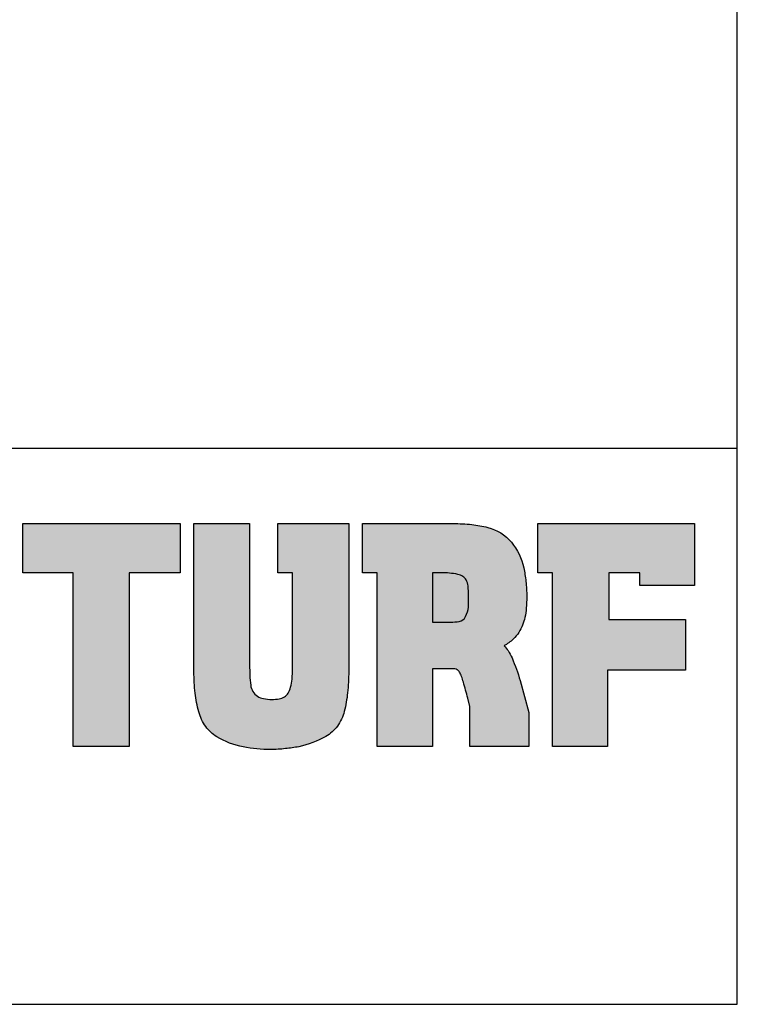
# Model space of a CAD drawing. Units: inches. Extents: x -0.1 to 22.1, y -0.1 to 8.2.
# Drawn here: x 20.6 to 22.1, y -0.1 to 2 of the extents above; entities that cross this region are included whole.
import ezdxf

# ---------------------------------------------------------------- set-up
doc = ezdxf.new("R2010")
doc.units = ezdxf.units.IN
doc.header["$LTSCALE"] = 0.25
doc.header["$MEASUREMENT"] = 0
for name, color, linetype in [('detail', 7, 'Continuous'), ('field turf', 7, 'Continuous'), ('LAYER_1', 1, 'Continuous'), ('ROYAL EZ', 7, 'Continuous')]:
    doc.layers.add(name, color=color, linetype=linetype)

# ---------------------------------------------------------------- blocks, each defined once
blk = doc.blocks.new('sporturf')
at = {"layer": 'field turf', "true_color": 0x009a00}
h = blk.add_hatch(color=94, dxfattribs=at)
h.dxf.hatch_style = 1
h.paths.add_polyline_path([(-402.004169399399, 1214.896648526192), (-402.004169399399, 1424.206853318959), (-336.5244506320523, 1424.206853318959), (-336.5244506320523, 1356.153066208579), (-171.3564788054209, 1356.153066208579), (-105.8767600380816, 1356.208194524974), (-105.8767600380816, 1281.845042202618), (-334.6847197429743, 1281.845042202618), (-336.5244506320523, 1281.845042202618), (-336.5244506320523, 1214.896648526192)])
edge = h.paths.add_edge_path()
edge.add_line((-402.004169399399, 1442.482597202987), (-402.004169399399, 1516.419565227807))
edge.add_line((-402.004169399399, 1516.419565227807), (-219.6234407255106, 1516.419565227807))
edge.add_arc((-218.2001407917955, 1947.337325837623), 430.9201111478561, 269.8107555777767, 272.376353407518)
edge.add_arc((-204.902243642518, 1646.18839894571), 129.4812597110773, 272.0224232268002, 277.7725667087155)
edge.add_arc((-189.7740257556247, 1538.943301090009), 21.18105557585639, 276.4597558628444, 324.7731063198143)
edge.add_arc((-196.784588635232, 1540.37681110289), 27.88306321601156, 330.6868136652189, 348.8816126852081)
edge.add_arc((-220.931317651563, 1545.287028924499), 52.52369804114588, 348.705245672519, 360.6152434537357)
edge.add_arc((-220.3920571706636, 1546.488070648073), 51.98531297169252, 359.2978537026764, 370.3009532445101)
edge.add_arc((-190.620670458854, 1552.099237320286), 21.69129375369441, 9.780457208145977, 29.47800084883567)
edge.add_arc((-184.2058929137277, 1554.995180231324), 14.69563191081297, 31.95685490981148, 58.72497912536451)
edge.add_arc((-191.6231824517702, 1542.796958452887), 28.97193308822433, 58.7115644481489, 75.67399367072878)
edge.add_arc((-201.7373453652856, 1504.618523904631), 68.46669831448672, 75.37873686301724, 84.74504568217854)
edge.add_arc((-208.9768168504568, 1431.948759298777), 141.4951616237542, 84.52096208764945, 90.2958417013747)
edge.add_line((-209.7074113846902, 1573.442034738138), (-217.8197552743368, 1573.442034738138))
edge.add_line((-217.8197552743368, 1573.442034738138), (-336.5244506320523, 1573.442034738138))
edge.add_line((-336.5244506320523, 1573.442034738138), (-336.5244506320523, 1554.000114915889))
edge.add_line((-336.5244506320523, 1554.000114915889), (-402.004169399399, 1554.000114915889))
edge.add_line((-402.004169399399, 1554.000114915889), (-402.004169399399, 1648.113340217616))
edge.add_line((-402.004169399399, 1648.113340217616), (-205.3296575900094, 1648.113340217616))
edge.add_arc((-204.4512658018964, 1391.521126580351), 256.5937171315881, 83.86221479877958, 90.19613980061098, ccw=False)
edge.add_arc((-195.5084691579834, 1473.398872215432), 174.229215513404, 75.70058101114131, 83.9073274989932, ccw=False)
edge.add_arc((-166.012502493876, 1587.221600708657), 56.64967377864924, 54.127636315904226, 76.17508367418469, ccw=False)
edge.add_arc((-162.3140898454141, 1593.398741920236), 49.48090336553042, 29.26169572074957, 53.40648064970941, ccw=False)
edge.add_arc((-234.2078910522639, 1553.181556021693), 131.8589314025959, 12.579338408616593, 29.237223358860717, ccw=False)
edge.add_arc((-331.1701890256073, 1540.232167424733), 229.4706530341207, 5.960496967188192, 10.461762080759001, ccw=False)
edge.add_arc((-281.4619865070107, 1544.1562410431), 179.6281120223003, 0.0721197982517765, 6.362075009887178, ccw=False)
edge.add_arc((-299.4771095149623, 1543.979788265566), 197.6435026875963, -10.499942426208804, 0.11669877758748726, ccw=False)
edge.add_arc((-211.4359328544515, 1528.995718609646), 108.3538836496531, 328.7780815480831, 348.80681548022056, ccw=False)
edge.add_arc((-160.2815445771102, 1497.262328812148), 48.16325964872403, 305.6334674610141, 329.51712159771705, ccw=False)
edge.add_arc((-168.0157320852263, 1509.082207101735), 62.27880386069331, 284.97500107143355, 305.0812887937893, ccw=False)
edge.add_arc((-195.644851059613, 1606.989816438723), 164.0065418684822, 276.6678661495054, 285.46120102405894, ccw=False)
edge.add_arc((-204.1159232515373, 1678.170777655504), 235.6896843758083, 269.7953176396839, 276.70401194722456, ccw=False)
edge.add_line((-204.9578948365524, 1442.482597202987), (-402.004169399399, 1442.482597202987))
h.paths.add_polyline_path([(-402.004169399399, 1899.381848490801), (-402.004169399399, 2107.686314883638), (-319.6014708362054, 2107.686314883638), (-319.6014708362054, 2035.218021767207), (-336.5244506320523, 2035.218021767207), (-336.5244506320523, 1994.011725072738), (-274.3531376628816, 1994.011725072738), (-274.3531376628816, 2095.540415795516), (-207.4047439866699, 2095.540415795516), (-207.4047439866699, 1992.171994183209), (-105.8767600380816, 1992.171994183209), (-105.8767600380816, 1918.969363613047), (-336.5244506320523, 1918.969363613047), (-336.5244506320523, 1899.381848490801)])
h = blk.add_hatch(color=94, dxfattribs=at)
h.dxf.hatch_style = 1
h.paths.add_polyline_path([(-233.9004069047296, 1859.524703665, 0.068501703424344), (-239.412386235781, 1854.556872522458, 0.0484275453561238), (-248.8518618742237, 1867.256891228666, 0.0685616110943816), (-257.4775116776582, 1874.424976641309, 0.0805190000000019), (-277.3823680086134, 1882.328822409727, 0.0303875073170024), (-288.6231741926313, 1884.0372712075, 0.0228618763563502), (-305.0369935287235, 1884.722663562738, 0.0280639999999778), (-325.1326786496065, 1883.616563354619, 0.0252530000000185), (-343.3787380552385, 1880.679213535965, 0.1198890000000133), (-377.305976575939, 1864.309637231749, 0.1594880000000053), (-396.8390701534299, 1832.856812018901, 0.0352685909386095), (-400.6329747498894, 1812.434287710366, 0.0289786423631473), (-402.0055829458943, 1787.236716092568), (-402.0055829458943, 1666.447746285237), (-336.5258641787805, 1666.447746285237), (-336.5258641787805, 1686.08049489744), (-105.8788803580755, 1686.08049489744), (-105.8788803580755, 1759.28241869434), (-208.8748324420303, 1759.28241869434), (-208.8748324420303, 1788.972372534226, -0.1707623121291008), (-207.6412160054242, 1792.583912517017, -0.0921959285242373), (-204.461739982944, 1795.423977951519, -0.0515479999999653), (-198.9439608622561, 1798.113957115449, -0.029749000000049), (-191.2182219652605, 1800.479527336545, -0.0115669999999937), (-169.8899242163243, 1806.37118953187), (-158.8501253351569, 1808.945257875141), (-105.8788803580755, 1808.954445926469), (-105.8788803580755, 1887.667787886214), (-151.1272135314066, 1887.667787886214), (-193.4297156080283, 1875.893651549697, 0.030775999999987), (-223.4046778581105, 1865.225615423176, 0.0450838394960309)])
h.paths.add_polyline_path([(-271.0461454114411, 1759.28241869434), (-336.5258641787805, 1759.28241869434), (-336.5258641787805, 1771.238902540877, -0.0563986496504073), (-334.6142480682756, 1792.3742354319, -0.0868627033458304), (-331.8126776401768, 1799.689051131707, -0.1275070409097066), (-327.0904406791087, 1804.395758169696, -0.0896839999999909), (-319.1851813651228, 1806.699839113277, -0.035543000000003), (-306.1883272277191, 1807.468101686794), (-291.0237993919291, 1807.468101686794, -0.0832040000000018), (-278.4432347258553, 1803.426065207452, -0.2504092679099863), (-271.9396942556778, 1794.780292786909, -0.0397757635512924), (-271.0461454114411, 1783.85718678679), (-271.0461454114411, 1774.72824230231)], flags=16)
at = {"layer": 'field turf', "true_color": 0xffffff}
h = blk.add_hatch(color=7, dxfattribs=at)
h.dxf.hatch_style = 1
h.paths.add_polyline_path([(-315.3410414089449, 655.1074611498007, 0.0997089999999989), (-327.6049716384296, 651.0562366172635, 0.1299140937376733), (-331.5556783491556, 646.6981704376667, 0.0762104741318983), (-334.2945808838194, 638.3661220902577, 0.0377960000000011), (-336.333621842321, 622.7308832397648), (-336.5244506320523, 613.5392965273859), (-336.5244506320523, 606.1789594246075), (-263.3218200611882, 606.1789594246075), (-263.3218200611882, 612.8049590727278), (-263.3218200611882, 617.9530957592578), (-263.3218200611882, 621.9958390118481, 0.0232860000000071), (-263.7854633431416, 634.319138199091, 0.0756069999999988), (-265.1799270559568, 641.121831170276, 0.2044129999999941), (-274.4711688030511, 652.3432707879692, 0.0826790000000203), (-283.8514639858549, 655.2389209819921, 0.0401829999999937), (-297.8745529486332, 656.2043733047249)])
h.paths.add_polyline_path([(-287.4941735526081, 895.9955900264868), (-299.6492606946267, 895.9955900264868, 0.0240310000000157), (-314.0342175848928, 895.3983665918895, 0.0487399999999855), (-323.9869991371015, 893.6116436999255, 0.2219654965815843), (-335.0313661701584, 883.6076902248678, 0.0707630326678984), (-337.8574250680394, 872.4579189559481, 0.0323380000000044), (-338.7338239550591, 856.6389190470727), (-338.7338239550591, 844.130445257757, 0.0815120226340436), (-337.9826631868054, 840.3515991797649, 0.0510353603840175), (-335.0183167387731, 834.5678025642374, 0.1246396392035927), (-330.9661897066762, 830.1618451276881, 0.0738069627856591), (-322.772055841524, 826.4731280077285, 0.0295710000001174), (-312.3937967652309, 824.6326903449262, 0.0303839999999069), (-298.6611916269248, 823.8990596635231), (-286.4156375031598, 823.8990596635231), (-220.0022712119389, 823.8990596635231), (-208.1284798416527, 823.8990596635231, 0.0255590000000146), (-193.9407127008308, 824.543636909686, 0.0437960000001334), (-183.2740901198413, 826.4731280077394, 0.07880699999973101), (-175.5730882883072, 829.9695355016775, 0.1003449999999676), (-170.2850104887038, 835.3014332456587, 0.0802679999999902), (-166.5779845518991, 848.1816697893701), (-166.5779845518991, 862.5213931882645, 0.0379530000000043), (-167.407736401321, 875.215748354789, 0.0761110000000328), (-169.8955784028076, 883.8581722173876, 0.1271600000005315), (-174.911548483462, 889.5144789042097, 0.0841275623129649), (-183.1899212155622, 893.2001313547589, 0.066412288898904), (-207.1220346684568, 895.9955900264868), (-218.1802096553292, 895.9955900264868)])
h.paths.add_polyline_path([(-319.1851813651228, 1125.855935169369, 0.0897169999999661), (-327.0904406791087, 1123.551147451624, 0.1206160000013247), (-331.6243913721264, 1119.154310777729, 0.08397899999884299), (-334.4868232202789, 1112.139585816338, 0.0580490000000949), (-336.5258641787805, 1090.394291822799), (-336.5258641787805, 1078.438514750447), (-271.0461454114411, 1078.438514750447), (-271.0461454114411, 1093.893526411604), (-271.0461454114411, 1103.013282842898, 0.040469128015152), (-271.9706048825756, 1114.124912004918, 0.2459780000001184), (-278.4432347258553, 1122.581454489387, 0.0832039999999799), (-291.0237993919291, 1126.624197741967), (-306.1883272277191, 1126.624197741967, 0.0355379999999986)])
h.paths.add_polyline_path([(-306.1883272277191, 1807.468101686794, 0.0355430000001121), (-319.1851813651592, 1806.699839113277, 0.0896839999998434), (-327.0904406791233, 1804.395758169685, 0.1205900000116594), (-331.6243913724174, 1799.998214722069, 0.0839749999850033), (-334.4868232201261, 1792.983489761838, 0.0580530000019315), (-336.5258641787805, 1771.238902540877), (-336.5258641787805, 1759.28241869434), (-271.0461454114411, 1759.28241869434), (-271.0461454114411, 1774.72824230231), (-271.0461454114411, 1783.85718678679, 0.0404691280190126), (-271.9706048826047, 1794.968815948971, 0.2459919999997272), (-278.443234725979, 1803.426065207517, 0.0832039999991211), (-291.0237993919291, 1807.468101686794)])
at = {"layer": 'LAYER_1', "color": 94, "true_color": 0x009a00}
for points in [[(-402.004169399399, 1899.381848490801), (-402.004169399399, 2107.686314883638), (-319.6014708362054, 2107.686314883638), (-319.6014708362054, 2035.218021767207), (-336.5244506320523, 2035.218021767207), (-336.5244506320523, 1994.011725072738), (-274.3531376628816, 1994.011725072738), (-274.3531376628816, 2095.540415795516), (-207.4047439866699, 2095.540415795516), (-207.4047439866699, 1992.171994183209), (-105.8767600380816, 1992.171994183209), (-105.8767600380816, 1918.969363613047), (-336.5244506320523, 1918.969363613047), (-336.5244506320523, 1899.381848490801), (-402.004169399399, 1899.381848490801)], [(-402.004169399399, 1214.896648526192), (-402.004169399399, 1424.206853318959), (-336.5244506320523, 1424.206853318959), (-336.5244506320523, 1356.153066208579), (-171.3564788054209, 1356.153066208579), (-105.8767600380816, 1356.208194524974), (-105.8767600380816, 1281.845042202618), (-334.6847197429743, 1281.845042202618), (-336.5244506320523, 1281.845042202618), (-336.5244506320523, 1214.896648526192), (-402.004169399399, 1214.896648526192)]]:
    blk.add_lwpolyline(points, close=True, dxfattribs=at)
for points in [[(-402.0055829458943, 1666.447746285237), (-402.0055829458943, 1787.236716092557, -0.028133), (-400.714308134513, 1811.702380501658, -0.036519), (-396.8390701534299, 1832.856812018901, -0.159488), (-377.305976575939, 1864.309637231749, -0.119889), (-343.3787380552385, 1880.679213535965, -0.025253), (-325.1326786496211, 1883.616563354619, -0.028064), (-305.0369935287235, 1884.722663562738, -0.021433), (-289.6462982383091, 1884.124026580706, -0.033132), (-277.3823680086134, 1882.328822409727, -0.08051900000000001), (-257.4775116776582, 1874.424976641309, -0.073161), (-248.3495345618576, 1866.69711742457, -0.046126), (-239.412386235781, 1854.556872522458, -0.076206), (-233.2033828317726, 1859.982771114439, -0.041936), (-223.4046778581105, 1865.225615423169, -0.030776), (-193.4297156080211, 1875.893651549697), (-151.1272135314066, 1887.667787886214), (-105.8788803580755, 1887.667787886214), (-105.8788803580755, 1808.954445926469), (-158.8501253351569, 1808.945257875141), (-169.8899242163243, 1806.37118953187, 0.011567), (-191.2182219652605, 1800.479527336538, 0.029749), (-198.9439608622561, 1798.113957115449, 0.051548), (-204.461739982944, 1795.423977951519, 0.09689), (-207.7722661006264, 1792.411003392186, 0.156399), (-208.8748324420303, 1789.077153755352), (-208.8748324420303, 1759.28241869434), (-105.8788803580755, 1759.28241869434), (-105.8788803580755, 1686.08049489744), (-336.5258641787805, 1686.08049489744), (-336.5258641787805, 1666.447746285237), (-402.0055829458943, 1666.447746285237)], [(-402.004169399399, 1442.482597202987), (-402.004169399399, 1516.419565227807), (-219.6234407255106, 1516.419565227807, 0.011195), (-200.3327703885734, 1516.787794115018, 0.025095), (-187.3910445682777, 1517.896721416146, 0.213986), (-172.4717670660539, 1526.72573342919, 0.079557), (-169.4248673876282, 1534.999928403638, 0.052014), (-168.4106477079913, 1545.85101881437, 0.048047), (-169.2446401973721, 1555.784010714848, 0.086159), (-171.7374296116323, 1562.773291836489, 0.117332), (-176.5767063684762, 1567.555319956497, 0.074148), (-184.454401524039, 1570.867966394868, 0.040891), (-195.4666362465432, 1572.79745749291, 0.025203), (-209.7074113846902, 1573.442034738138), (-217.8197552743368, 1573.442034738138), (-336.5244506320523, 1573.442034738138), (-336.5244506320523, 1554.000114915889), (-402.004169399399, 1554.000114915889), (-402.004169399399, 1648.113340217616), (-205.3296575900094, 1648.113340217616, -0.027644), (-177.0163193584885, 1646.643958535966, -0.035824), (-152.4757369798608, 1642.23015930317, -0.096498), (-132.8168377559778, 1633.12621247955, -0.105743), (-119.1471354407331, 1617.584974477068, -0.072812), (-105.5141853373498, 1581.899283995848, -0.019643), (-102.9401169936318, 1564.061032781377, -0.027452), (-101.8340167857241, 1544.382343905974, -0.046357), (-105.1431293569185, 1507.962315970097, -0.087615), (-118.7753726872616, 1472.830028980967, -0.104591), (-132.2217346406687, 1458.117129281156, -0.08795599999999999), (-151.9230402626563, 1448.91847483534, -0.038387), (-176.6014434339013, 1444.092626770947, -0.030154), (-204.9578948365524, 1442.482597202987), (-402.004169399399, 1442.482597202987)]]:
    blk.add_lwpolyline(points, format="xyb", close=True, dxfattribs=at)
at = {"layer": 'LAYER_1', "color": 7, "true_color": 0xffffff}
blk.add_lwpolyline([(-271.0461454114411, 1759.28241869434), (-271.0461454114411, 1774.72824230231), (-271.0461454114411, 1783.565735594369, 0.041527), (-271.9706048825756, 1794.968815948807, 0.245992), (-278.4432347258553, 1803.426065207452, 0.083204), (-291.0237993919291, 1807.468101686794), (-306.1883272277191, 1807.468101686794, 0.035543), (-319.1851813651228, 1806.699839113277, 0.089684), (-327.0904406791087, 1804.395758169696, 0.12059), (-331.6243913721046, 1799.998214722607, 0.083975), (-334.4868232202789, 1792.983489761118, 0.058053), (-336.5258641787805, 1771.238902540877), (-336.5258641787805, 1759.28241869434), (-271.0461454114411, 1759.28241869434)], format="xyb", close=True, dxfattribs=at)

msp = doc.modelspace()

# ---------------------------------------------------------------- linework, layer by layer
at = {"lineweight": 30}
msp.add_lwpolyline([(22.12840847740021, 8.164016090164921), (11.43195849622391, 8.164016090164921), (11.43195849622391, -0.06328483974789714), (22.12840847740021, -0.06328483974789714)], close=True, dxfattribs=at)
at = {"layer": 'detail', "color": 7}
msp.add_line((18.28018348681206, 1.083670364477537), (22.12840847740021, 1.083670364477536), dxfattribs=at)
at = {"layer": 'detail', "color": 7, "linetype": 'Continuous'}
msp.add_lwpolyline([(11.43195849622391, -0.06328483974789734), (22.12840847740021, -0.06328483974789734), (22.12840847740021, 8.164016090164921), (11.43195849622391, 8.164016090164921)], close=True, dxfattribs=at)

# ---------------------------------------------------------------- block references
at = {"layer": 'ROYAL EZ', "color": 7, "true_color": 0xffffff, "xscale": 0.001552273239942037, "yscale": 0.001552273239942037, "zscale": 0.001552273239942037, "rotation": 270}
msp.add_blockref('sporturf', (18.76838433463714, 0.304248448691002), dxfattribs=at)

doc.saveas('drawing.dxf')
